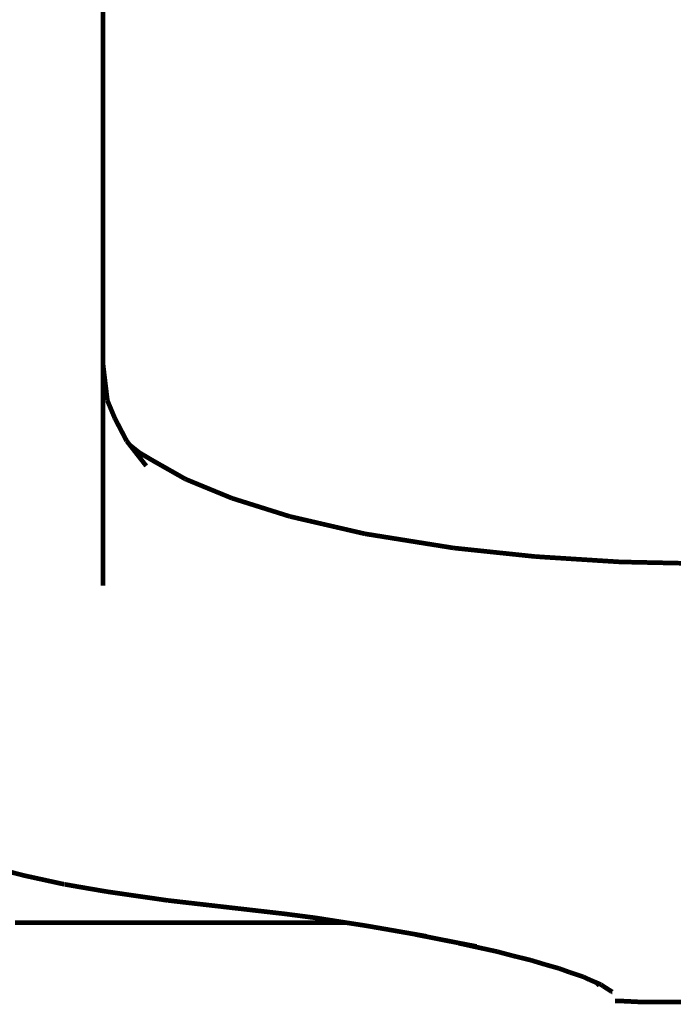
# Model space of a CAD drawing. Units: millimetres. Extents: x -5631 to 5374, y -6508 to 8843.
# Drawn here: x -148 to -8, y -458 to -247 of the extents above; entities that cross this region are included whole.
import ezdxf

# ---------------------------------------------------------------- set-up
doc = ezdxf.new("R2010")
doc.units = ezdxf.units.MM
doc.layers.add('ProfileEdges', color=7, linetype='Continuous')

msp = doc.modelspace()

# ---------------------------------------------------------------- linework, layer by layer
at = {"layer": 'ProfileEdges'}
for points in [[(-130.61, -236.99, 1, 1, 0), (-130.61, -320.34, 1, 1, 0)], [(-130.43, -321.89, 1, 1, 0), (-130.61, -320.34, 1, 1, 0)], [(-130.61, -320.34, 1, 1, 0), (-130.61, -368.06, 1, 1, 0)], [(-129.66, -328.29, 1, 1, 0), (-130.43, -321.89, 1, 1, 0)], [(-128.06, -332.11, 1, 1, 0), (-129.66, -328.29, 1, 1, 0)], [(-128.06, -332.11, 1, 1, 0), (-125.52, -336.97, 1, 1, 0)], [(-124.84, -337.84, 1, 1, 0), (-125.52, -336.97, 1, 1, 0)], [(-124.84, -337.84, 1, 1, 0), (-122.82, -339.46, 1, 1, 0)], [(-121.32, -342.33, 1, 1, 0), (-124.84, -337.84, 1, 1, 0)], [(-122.82, -339.46, 1, 1, 0), (-119.94, -341.16, 1, 1, 0)], [(-119.94, -341.16, 1, 1, 0), (-112.94, -345.13, 1, 1, 0)], [(-112.94, -345.13, 1, 1, 0), (-112.55, -345.3, 1, 1, 0)], [(-112.55, -345.3, 1, 1, 0), (-102.92, -349.26, 1, 1, 0)], [(-90.49, -353.17, 1, 1, 0), (-102.92, -349.26, 1, 1, 0)], [(-74.36, -356.9, 1, 1, 0), (-90.49, -353.17, 1, 1, 0)], [(-55.28, -359.95, 1, 1, 0), (-74.36, -356.9, 1, 1, 0)], [(-55.28, -359.95, 1, 1, 0), (-37.75, -361.79, 1, 1, 0)], [(-37.75, -361.79, 1, 1, 0), (-19.57, -362.94, 1, 1, 0)], [(-19.57, -362.94, 1, 1, 0), (-0.65, -363.34, 1, 1, 0)], [(-151.35, -429.31, 1, 1, 0), (-147.47, -430.3, 1, 1, 0)], [(-147.47, -430.3, 1, 1, 0), (-138.92, -432.17, 1, 1, 0)], [(-138.86, -432.17, 1, 1, 0), (-136.66, -432.56, 1, 1, 0)], [(-136.66, -432.56, 1, 1, 0), (-129.73, -433.75, 1, 1, 0)], [(-129.73, -433.75, 1, 1, 0), (-116.7, -435.63, 1, 1, 0)], [(-116.7, -435.63, 1, 1, 0), (-91.61, -438.51, 1, 1, 0)], [(-91.61, -438.51, 1, 1, 0), (-85.12, -439.35, 1, 1, 0)], [(-85.12, -439.35, 1, 1, 0), (-78.34, -440.41, 1, 1, 0)], [(-93.09, -440.41, 1, 1, 0), (-149.53, -440.41, 1, 1, 0)], [(-78.34, -440.41, 1, 1, 0), (-93.09, -440.41, 1, 1, 0)], [(-78.34, -440.41, 1, 1, 0), (-74.53, -441, 1, 1, 0)], [(-74.53, -441, 1, 1, 0), (-73.95, -441.09, 1, 1, 0)], [(-73.95, -441.09, 1, 1, 0), (-61.11, -443.33, 1, 1, 0)], [(-61.11, -443.33, 1, 1, 0), (-63.64, -442.92, 1, 1, 0)], [(-63.64, -442.92, 1, 1, 0), (-61.53, -443.33, 1, 1, 0)], [(-61.11, -443.33, 1, 1, 0), (-61.53, -443.33, 1, 1, 0)], [(-61.53, -443.33, 1, 1, 0), (-54.33, -444.75, 1, 1, 0)], [(-54.33, -444.75, 1, 1, 0), (-54.28, -444.8, 1, 1, 0)], [(-54.33, -444.75, 1, 1, 0), (-50.38, -445.51, 1, 1, 0)], [(-50.38, -445.51, 1, 1, 0), (-54.28, -444.8, 1, 1, 0)], [(-54.28, -444.8, 1, 1, 0), (-51.05, -445.51, 1, 1, 0)], [(-50.38, -445.51, 1, 1, 0), (-51.05, -445.51, 1, 1, 0)], [(-51.05, -445.51, 1, 1, 0), (-45.95, -446.62, 1, 1, 0)], [(-45.95, -446.62, 1, 1, 0), (-42.53, -447.53, 1, 1, 0)], [(-42.53, -447.53, 1, 1, 0), (-38.72, -448.46, 1, 1, 0)], [(-38.72, -448.46, 1, 1, 0), (-35.68, -449.39, 1, 1, 0)], [(-35.68, -449.39, 1, 1, 0), (-32.63, -450.24, 1, 1, 0)], [(-32.63, -450.24, 1, 1, 0), (-30.29, -451.1, 1, 1, 0)], [(-30.29, -451.1, 1, 1, 0), (-27.42, -452.04, 1, 1, 0)], [(-27.42, -452.04, 1, 1, 0), (-26.16, -452.64, 1, 1, 0)], [(-26.16, -452.64, 1, 1, 0), (-24.58, -453.31, 1, 1, 0)], [(-24.58, -453.31, 1, 1, 0), (-24.01, -453.87, 1, 1, 0)], [(-24.58, -453.31, 1, 1, 0), (-23.66, -453.7, 1, 1, 0)], [(-23.66, -453.7, 1, 1, 0), (-23.19, -454.03, 1, 1, 0)], [(-23.19, -454.03, 1, 1, 0), (-21.38, -455.19, 1, 1, 0)], [(-21.38, -455.19, 1, 1, 0), (-21.33, -455.26, 1, 1, 0)], [(-21.38, -455.19, 1, 1, 0), (-21.24, -455.26, 1, 1, 0)], [(-21.24, -455.26, 1, 1, 0), (-21.33, -455.26, 1, 1, 0)], [(-18.94, -457.25, 1, 1, 0), (-20.62, -457.25, 1, 1, 0)], [(-18.94, -457.25, 1, 1, 0), (-15.05, -457.44, 1, 1, 0)], [(-0.65, -457.44, 1, 1, 0), (-15.05, -457.44, 1, 1, 0)]]:
    msp.add_lwpolyline(points, format="xyseb", dxfattribs=at)

doc.saveas('drawing.dxf')
